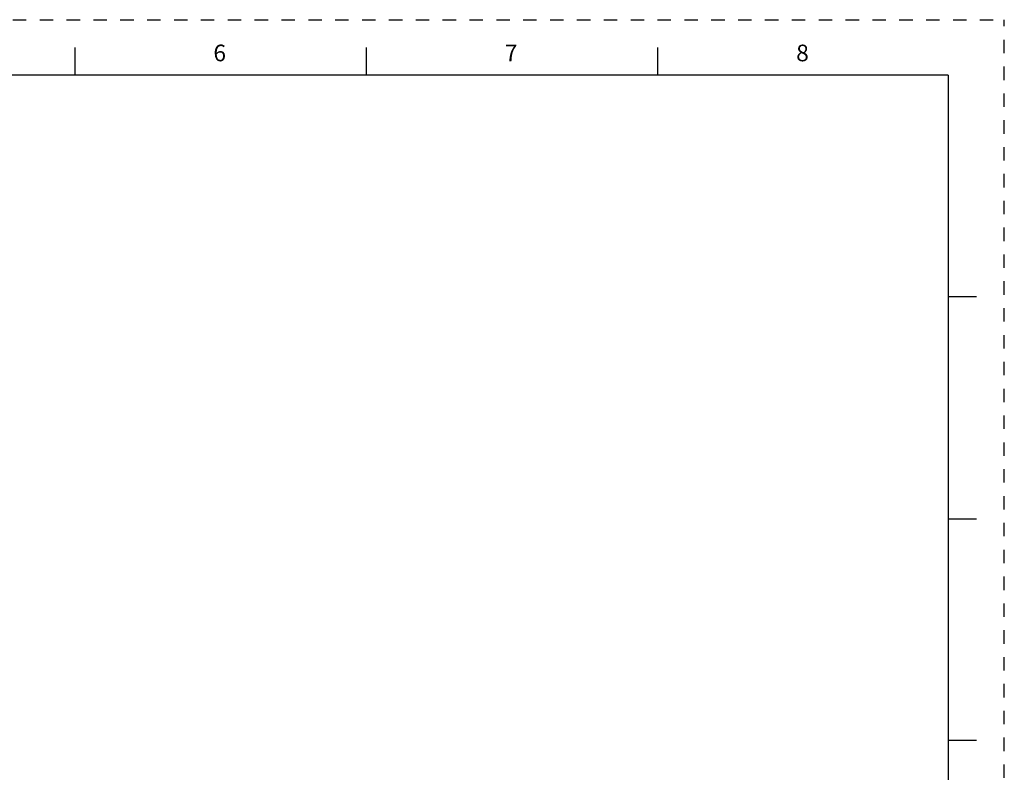
# Model space of a CAD drawing. Units: inches. Extents: x 0 to 22, y 0 to 17.
# Drawn here: x 13.1 to 22, y 10.2 to 17 of the extents above; entities that cross this region are included whole.
import ezdxf

# ---------------------------------------------------------------- set-up
doc = ezdxf.new("R2010")
doc.units = ezdxf.units.IN
doc.header["$LTSCALE"] = 1.21
doc.header["$MEASUREMENT"] = 0
doc.linetypes.add('HIDDEN', pattern=[0.2, 0.1, -0.1])
doc.layers.get('0').update_dxf_attribs({"linetype": 'CONTINUOUS'})
doc.layers.add('DEFAULT_2', color=8, linetype='HIDDEN')
doc.styles.add('TEXTSTYLE_2', font='txt')

msp = doc.modelspace()

# ---------------------------------------------------------------- linework, layer by layer
at = {"color": 7, "linetype": 'Continuous'}
for p, q in [((13.625, 16.75), (13.625, 16.5)), ((16.25, 16.75), (16.25, 16.5)), ((18.875, 16.75), (18.875, 16.5)), ((21.495, 16.5), (0.5, 16.5)), ((21.4962, 0.5), (21.4962, 16.5)), ((21.75, 14.5001), (21.5, 14.5001)), ((21.5, 12.5001), (21.75, 12.5001)), ((21.75, 10.5001), (21.5, 10.5001))]:
    msp.add_line(p, q, dxfattribs=at)
at = {"layer": 'DEFAULT_2', "color": 8, "linetype": 'HIDDEN'}
for p in [(0, 17), (22, 0)]:
    msp.add_line(p, (22, 17), dxfattribs=at)

# ---------------------------------------------------------------- texts
at = {"color": 2, "linetype": 'Continuous', "char_height": 0.15, "width": 0.1375, "attachment_point": 1, "line_spacing_factor": 0.9, "style": 'TEXTSTYLE_2'}
for s, insert in [('\\Q0.000018724;6', (14.875, 16.775)), ('\\Q0.000018724;7', (17.5, 16.775)), ('\\Q0.000018724;8', (20.125, 16.775))]:
    msp.add_mtext(s, dxfattribs=dict(at, insert=insert))

doc.saveas('drawing.dxf')
